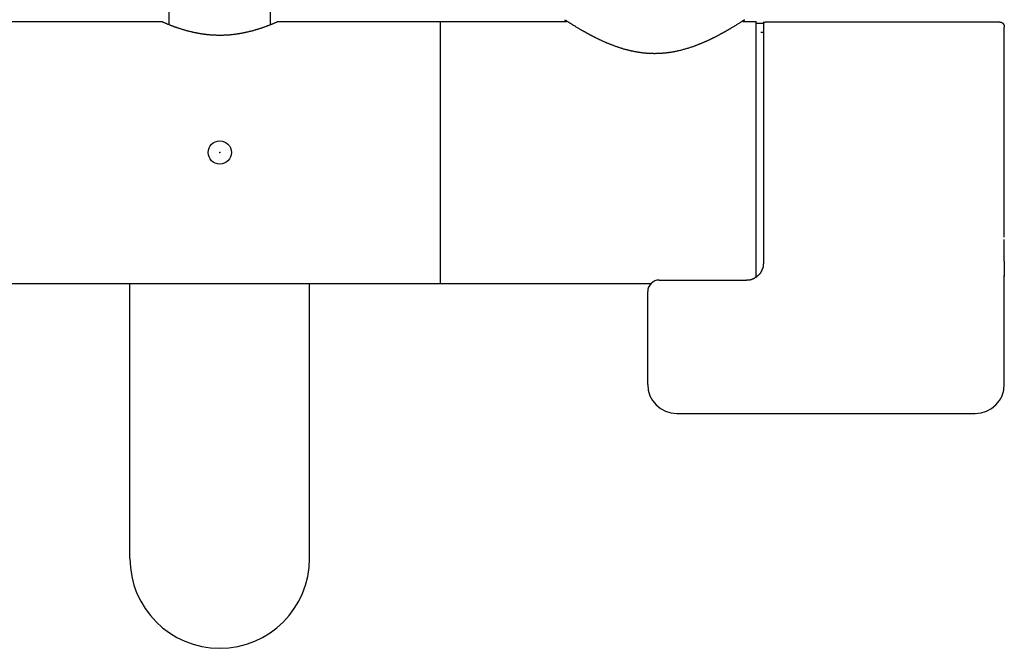
# Model space of a CAD drawing. Units: millimetres. Extents: x 96472 to 121912, y 111879 to 130919.
# Drawn here: x 98665 to 98835, y 118807 to 118915 of the extents above; entities that cross this region are included whole.
import ezdxf

# ---------------------------------------------------------------- set-up
doc = ezdxf.new("R2010")
doc.units = ezdxf.units.MM
doc.header["$LTSCALE"] = 40
doc.header["$MEASUREMENT"] = 0
doc.layers.add('SUISEN', color=4, linetype='Continuous')

# ---------------------------------------------------------------- blocks, each defined once
blk = doc.blocks.new('A$C60AC6CAC')
at = {"layer": 'SUISEN', "linetype": 'Continuous'}
for p, q in [((126.45, 107.6), (126.45, 123)), ((143.95, 107.6), (143.95, 123)), ((75.4, 108.1), (125.28, 108.1)), ((125.23, 108.06), (125.25, 108.06)), ((125.25, 108.06), (125.32, 108.03)), ((125.32, 108.03), (125.4, 107.99)), ((125.4, 107.99), (125.47, 107.96)), ((125.47, 107.96), (125.54, 107.93)), ((125.54, 107.93), (125.63, 107.89)), ((125.63, 107.89), (125.72, 107.85)), ((125.72, 107.85), (125.76, 107.83)), ((125.76, 107.83), (125.86, 107.79)), ((125.86, 107.79), (125.92, 107.77)), ((125.92, 107.77), (126.03, 107.72)), ((126.03, 107.72), (126.08, 107.7)), ((126.08, 107.7), (126.14, 107.68)), ((126.14, 107.68), (126.2, 107.65)), ((126.2, 107.65), (126.26, 107.63)), ((126.26, 107.63), (126.32, 107.6)), ((126.32, 107.6), (126.39, 107.58)), ((126.39, 107.58), (126.45, 107.55)), ((126.45, 107.55), (126.52, 107.53)), ((126.52, 107.53), (126.58, 107.5)), ((126.58, 107.5), (126.65, 107.47)), ((126.65, 107.47), (126.72, 107.45)), ((126.72, 107.45), (126.79, 107.42)), ((126.79, 107.42), (126.86, 107.39)), ((126.86, 107.39), (126.94, 107.36)), ((126.94, 107.36), (127.01, 107.34)), ((127.01, 107.34), (127.09, 107.31)), ((127.09, 107.31), (127.16, 107.28)), ((127.16, 107.28), (127.24, 107.25)), ((127.24, 107.25), (127.32, 107.22)), ((127.32, 107.22), (127.4, 107.19)), ((127.4, 107.19), (127.48, 107.16)), ((127.48, 107.16), (127.56, 107.13)), ((127.56, 107.13), (127.65, 107.1)), ((127.65, 107.1), (127.73, 107.08)), ((127.73, 107.08), (127.82, 107.05)), ((127.82, 107.05), (127.92, 107.01)), ((127.92, 107.01), (128.01, 106.98)), ((128.01, 106.98), (128.11, 106.95)), ((142.32, 106.96), (142.41, 106.99)), ((142.41, 106.99), (142.51, 107.02)), ((142.51, 107.02), (142.61, 107.05)), ((142.61, 107.05), (142.7, 107.09)), ((142.7, 107.09), (142.8, 107.12)), ((142.8, 107.12), (142.89, 107.15)), ((142.89, 107.15), (142.98, 107.19)), ((142.98, 107.19), (143.07, 107.22)), ((143.07, 107.22), (143.16, 107.25)), ((143.16, 107.25), (143.25, 107.28)), ((143.25, 107.28), (143.33, 107.31)), ((143.33, 107.31), (143.42, 107.35)), ((143.42, 107.35), (143.5, 107.38)), ((143.5, 107.38), (143.58, 107.41)), ((143.58, 107.41), (143.66, 107.44)), ((143.66, 107.44), (143.73, 107.47)), ((143.73, 107.47), (143.81, 107.5)), ((143.81, 107.5), (143.88, 107.53)), ((143.88, 107.53), (143.95, 107.55)), ((143.95, 107.55), (144.02, 107.58)), ((144.02, 107.58), (144.09, 107.61)), ((144.09, 107.61), (144.16, 107.64)), ((144.16, 107.64), (144.22, 107.66)), ((144.22, 107.66), (144.29, 107.69)), ((144.29, 107.69), (144.35, 107.71)), ((144.35, 107.71), (144.41, 107.74)), ((144.41, 107.74), (144.47, 107.76)), ((144.47, 107.76), (144.57, 107.81)), ((144.57, 107.81), (144.62, 107.83)), ((144.62, 107.83), (144.72, 107.87)), ((144.72, 107.87), (144.81, 107.91)), ((144.81, 107.91), (144.89, 107.94)), ((144.89, 107.94), (144.97, 107.98)), ((144.97, 107.98), (145.03, 108)), ((145.03, 108), (145.09, 108.03)), ((145.09, 108.03), (145.16, 108.06)), ((145.16, 108.06), (145.24, 108.09)), ((145.24, 108.09), (145.25, 108.1)), ((145.25, 108.1), (195, 108.1)), ((173.26, 62.9), (173.26, 108.1)), ((194.7, 108.4), (194.7, 108.39)), ((194.7, 108.39), (194.7, 108.39)), ((194.7, 108.39), (194.7, 108.38)), ((194.7, 108.38), (194.7, 108.38)), ((194.7, 108.38), (194.7, 108.37)), ((194.7, 108.37), (194.7, 108.36)), ((194.7, 108.36), (194.7, 108.36)), ((194.7, 108.36), (194.7, 108.35)), ((194.7, 108.35), (194.71, 108.35)), ((194.71, 108.35), (194.71, 108.34)), ((194.71, 108.34), (194.71, 108.34)), ((194.71, 108.34), (194.71, 108.33)), ((194.71, 108.33), (194.71, 108.32)), ((194.71, 108.32), (194.71, 108.32)), ((194.71, 108.32), (194.71, 108.31)), ((194.71, 108.31), (194.71, 108.31)), ((194.71, 108.31), (194.72, 108.3)), ((194.72, 108.3), (194.72, 108.3)), ((194.72, 108.3), (194.72, 108.29)), ((194.72, 108.29), (194.72, 108.29)), ((194.72, 108.29), (194.73, 108.28)), ((194.73, 108.28), (194.73, 108.27)), ((194.73, 108.27), (194.73, 108.27)), ((194.73, 108.27), (194.73, 108.26)), ((194.73, 108.26), (194.74, 108.26)), ((194.74, 108.26), (194.74, 108.25)), ((194.74, 108.25), (194.74, 108.25)), ((194.74, 108.25), (194.74, 108.24)), ((194.74, 108.24), (194.75, 108.24)), ((194.75, 108.24), (194.75, 108.23)), ((194.75, 108.23), (194.75, 108.23)), ((194.75, 108.23), (194.76, 108.22)), ((194.76, 108.22), (194.76, 108.22)), ((194.76, 108.22), (194.76, 108.21)), ((194.76, 108.21), (194.77, 108.21)), ((194.77, 108.21), (194.77, 108.21)), ((194.77, 108.21), (194.78, 108.2)), ((194.78, 108.2), (194.78, 108.2)), ((194.78, 108.2), (194.78, 108.19)), ((194.78, 108.19), (194.79, 108.19)), ((194.79, 108.19), (194.79, 108.18)), ((194.79, 108.18), (194.8, 108.18)), ((194.8, 108.18), (194.8, 108.18)), ((194.8, 108.18), (194.81, 108.17)), ((194.81, 108.17), (194.81, 108.17)), ((194.81, 108.17), (194.81, 108.16)), ((194.81, 108.16), (194.82, 108.16)), ((194.82, 108.16), (194.83, 108.15)), ((194.83, 108.15), (194.84, 108.15)), ((194.84, 108.15), (194.85, 108.14)), ((194.85, 108.14), (194.85, 108.14)), ((194.85, 108.14), (194.86, 108.14)), ((194.86, 108.14), (194.86, 108.13)), ((194.86, 108.13), (194.87, 108.13)), ((194.87, 108.29), (194.98, 108.22)), ((194.87, 108.13), (194.88, 108.13)), ((194.88, 108.13), (194.88, 108.13)), ((194.88, 108.13), (194.89, 108.12)), ((194.89, 108.12), (194.89, 108.12)), ((194.89, 108.12), (194.9, 108.12)), ((194.9, 108.12), (194.9, 108.12)), ((194.9, 108.12), (194.91, 108.11)), ((194.91, 108.11), (194.91, 108.11)), ((194.91, 108.11), (194.92, 108.11)), ((194.92, 108.11), (194.92, 108.11)), ((194.92, 108.11), (194.93, 108.11)), ((194.93, 108.11), (194.94, 108.11)), ((194.94, 108.11), (194.94, 108.11)), ((194.94, 108.11), (194.95, 108.11)), ((194.95, 108.11), (194.95, 108.1)), ((194.95, 108.1), (194.96, 108.1)), ((194.96, 108.1), (194.96, 108.1)), ((194.96, 108.1), (194.97, 108.1)), ((194.97, 108.1), (194.98, 108.1)), ((194.98, 108.22), (195.07, 108.16)), ((194.98, 108.1), (194.98, 108.1)), ((194.98, 108.1), (194.99, 108.1)), ((194.99, 108.1), (195, 108.1)), ((195.07, 108.16), (195.16, 108.1)), ((195.16, 108.1), (195.26, 108.04)), ((195.26, 108.04), (195.36, 107.97)), ((195.36, 107.97), (195.39, 107.95)), ((195.39, 107.95), (195.5, 107.88)), ((195.5, 107.88), (195.6, 107.82)), ((195.6, 107.82), (195.66, 107.78)), ((195.66, 107.78), (195.76, 107.72)), ((195.76, 107.72), (195.86, 107.66)), ((195.86, 107.66), (195.97, 107.59)), ((195.97, 107.59), (196.05, 107.54)), ((196.05, 107.54), (196.16, 107.47)), ((196.16, 107.47), (196.24, 107.42)), ((196.24, 107.42), (196.33, 107.37)), ((196.33, 107.37), (196.41, 107.32)), ((196.41, 107.32), (196.46, 107.29)), ((196.46, 107.29), (196.54, 107.24)), ((196.54, 107.24), (196.63, 107.18)), ((196.63, 107.18), (196.73, 107.13)), ((196.73, 107.13), (196.82, 107.07)), ((196.82, 107.07), (196.92, 107.01)), ((196.92, 107.01), (196.96, 106.98)), ((196.96, 106.98), (197.06, 106.93)), ((223.32, 106.92), (223.45, 106.99)), ((223.45, 106.99), (223.51, 107.03)), ((223.51, 107.03), (223.63, 107.1)), ((223.63, 107.1), (223.74, 107.17)), ((223.74, 107.17), (223.86, 107.24)), ((223.86, 107.24), (223.97, 107.3)), ((223.97, 107.3), (224.07, 107.37)), ((224.07, 107.37), (224.16, 107.42)), ((224.16, 107.42), (224.24, 107.47)), ((224.24, 107.47), (224.31, 107.52)), ((224.31, 107.52), (224.39, 107.56)), ((224.39, 107.56), (224.46, 107.61)), ((224.46, 107.61), (224.57, 107.68)), ((224.57, 107.68), (224.67, 107.74)), ((224.67, 107.74), (224.77, 107.8)), ((224.77, 107.8), (224.87, 107.86)), ((224.87, 107.86), (224.96, 107.92)), ((224.96, 107.92), (225.05, 107.98)), ((225.05, 107.98), (225.13, 108.03)), ((225.13, 108.03), (225.21, 108.08)), ((225.21, 108.08), (225.28, 108.13)), ((225.28, 108.13), (225.36, 108.18)), ((225.36, 108.18), (225.49, 108.26)), ((225.38, 108.09), (225.4, 108.1)), ((225.4, 108.1), (225.57, 108.15)), ((225.4, 108.1), (227.7, 108.1)), ((225.49, 108.26), (225.58, 108.32)), ((225.58, 108.32), (225.64, 108.36)), ((225.58, 108.16), (225.59, 108.17)), ((225.58, 108.16), (225.58, 108.16)), ((225.59, 108.17), (225.6, 108.18)), ((225.6, 108.18), (225.6, 108.18)), ((225.6, 108.18), (225.61, 108.18)), ((225.61, 108.18), (225.61, 108.19)), ((225.61, 108.19), (225.62, 108.19)), ((225.62, 108.19), (225.62, 108.2)), ((225.62, 108.2), (225.62, 108.2)), ((225.62, 108.2), (225.63, 108.2)), ((225.63, 108.2), (225.63, 108.21)), ((225.63, 108.21), (225.64, 108.21)), ((225.64, 108.36), (225.68, 108.39)), ((225.64, 108.22), (225.65, 108.23)), ((225.64, 108.21), (225.64, 108.22)), ((225.64, 108.22), (225.64, 108.22)), ((225.65, 108.23), (225.65, 108.24)), ((225.65, 108.24), (225.66, 108.24)), ((225.65, 108.23), (225.65, 108.23)), ((225.66, 108.25), (225.66, 108.26)), ((225.66, 108.26), (225.67, 108.26)), ((225.66, 108.24), (225.66, 108.25)), ((225.66, 108.25), (225.66, 108.25)), ((225.67, 108.28), (225.68, 108.29)), ((225.67, 108.27), (225.67, 108.28)), ((225.67, 108.26), (225.67, 108.27)), ((225.67, 108.27), (225.67, 108.27)), ((225.68, 108.3), (225.69, 108.31)), ((225.68, 108.29), (225.68, 108.3)), ((225.68, 108.3), (225.68, 108.3)), ((225.68, 108.29), (225.68, 108.29)), ((225.69, 108.34), (225.69, 108.35)), ((225.69, 108.35), (225.7, 108.35)), ((225.69, 108.33), (225.69, 108.34)), ((225.69, 108.34), (225.69, 108.34)), ((225.69, 108.32), (225.69, 108.33)), ((225.69, 108.31), (225.69, 108.32)), ((225.69, 108.32), (225.69, 108.32)), ((225.69, 108.31), (225.69, 108.31)), ((225.7, 108.39), (225.7, 108.4)), ((225.7, 108.38), (225.7, 108.39)), ((225.7, 108.39), (225.7, 108.39)), ((225.7, 108.37), (225.7, 108.38)), ((225.7, 108.38), (225.7, 108.38)), ((225.7, 108.36), (225.7, 108.37)), ((225.7, 108.35), (225.7, 108.36)), ((225.7, 108.36), (225.7, 108.36)), ((227.7, 63.9), (227.7, 108.1)), ((227.7, 107.8), (229, 107.8)), ((229, 66.48), (229, 108)), ((229, 107.74), (229.01, 107.74)), ((229, 107.73), (229, 107.74)), ((229, 107.72), (229, 107.73)), ((229, 107.71), (229, 107.72)), ((229, 107.7), (229, 107.71)), ((229.01, 107.79), (229.02, 107.79)), ((229.01, 107.78), (229.01, 107.79)), ((229.01, 107.77), (229.01, 107.78)), ((229.01, 107.77), (229.01, 107.77)), ((229.01, 107.76), (229.01, 107.77)), ((229.01, 107.75), (229.01, 107.76)), ((229.01, 107.74), (229.01, 107.75)), ((229.02, 107.81), (229.03, 107.82)), ((229.02, 107.81), (229.02, 107.81)), ((229.02, 107.8), (229.02, 107.81)), ((229.02, 107.79), (229.02, 107.8)), ((229.03, 107.83), (229.04, 107.84)), ((229.03, 107.83), (229.03, 107.83)), ((229.03, 107.82), (229.03, 107.83)), ((229.04, 107.85), (229.05, 107.86)), ((229.04, 107.85), (229.04, 107.85)), ((229.04, 107.84), (229.04, 107.85)), ((229.05, 107.87), (229.06, 107.88)), ((229.05, 107.87), (229.05, 107.87)), ((229.05, 107.86), (229.05, 107.87)), ((229.06, 107.88), (229.07, 107.89)), ((229.06, 107.88), (229.06, 107.88)), ((229.07, 107.9), (229.08, 107.9)), ((229.07, 107.89), (229.07, 107.9)), ((229.08, 107.91), (229.09, 107.91)), ((229.08, 107.9), (229.08, 107.91)), ((229.09, 107.92), (229.1, 107.92)), ((229.09, 107.91), (229.09, 107.92)), ((229.1, 107.93), (229.11, 107.93)), ((229.1, 107.92), (229.1, 107.93)), ((229.11, 107.93), (229.12, 107.94)), ((229.12, 107.94), (229.13, 107.95)), ((229.12, 107.94), (229.12, 107.94)), ((229.13, 107.95), (229.14, 107.95)), ((229.13, 107.95), (229.13, 107.95)), ((229.14, 107.95), (229.15, 107.96)), ((229.15, 107.96), (229.16, 107.96)), ((229.15, 107.96), (229.15, 107.96)), ((229.16, 107.97), (229.17, 107.97)), ((229.16, 107.96), (229.16, 107.97)), ((229.17, 107.97), (229.18, 107.97)), ((229.18, 107.97), (229.19, 107.98)), ((229.19, 107.98), (229.2, 107.98)), ((229.19, 107.98), (229.19, 107.98)), ((229.2, 107.98), (229.21, 107.98)), ((229.21, 107.99), (229.22, 107.99)), ((229.21, 107.98), (229.21, 107.99)), ((229.22, 107.99), (229.23, 107.99)), ((229.23, 107.99), (229.24, 107.99)), ((229.23, 107.99), (229.23, 107.99)), ((229.24, 107.99), (229.25, 107.99)), ((229.25, 107.99), (229.26, 107.99)), ((229.26, 108), (229.27, 108)), ((229.26, 107.99), (229.26, 108)), ((229.27, 108), (229.28, 108)), ((229.28, 108), (229.29, 108)), ((229.29, 108), (229.3, 108)), ((229.3, 108), (269.7, 108)), ((269.7, 108), (269.72, 108)), ((269.72, 108), (269.75, 107.99)), ((269.75, 107.99), (269.77, 107.99)), ((269.77, 107.99), (269.8, 107.99)), ((269.8, 107.99), (269.82, 107.98)), ((269.82, 107.98), (269.85, 107.98)), ((269.85, 107.98), (269.87, 107.97)), ((269.87, 107.97), (269.9, 107.97)), ((269.9, 107.97), (269.92, 107.96)), ((269.92, 107.96), (269.95, 107.96)), ((269.95, 107.96), (269.97, 107.95)), ((269.97, 107.95), (270, 107.94)), ((270, 107.94), (270.02, 107.93)), ((270.02, 107.93), (270.04, 107.92)), ((270.04, 107.92), (270.07, 107.9)), ((270.07, 107.9), (270.09, 107.89)), ((270.09, 107.89), (270.11, 107.88)), ((270.11, 107.88), (270.14, 107.86)), ((270.14, 107.86), (270.16, 107.84)), ((270.16, 107.84), (270.18, 107.83)), ((270.18, 107.83), (270.2, 107.81)), ((270.2, 107.81), (270.22, 107.79)), ((270.22, 107.79), (270.24, 107.77)), ((270.24, 107.77), (270.26, 107.75)), ((270.26, 107.75), (270.28, 107.73)), ((270.28, 107.73), (270.3, 107.71)), ((270.3, 107.71), (270.32, 107.68)), ((270.32, 107.68), (270.34, 107.66)), ((270.34, 107.66), (270.35, 107.64)), ((270.35, 107.64), (270.37, 107.61)), ((270.37, 107.61), (270.38, 107.59)), ((270.38, 107.59), (270.4, 107.56)), ((270.4, 107.56), (270.41, 107.54)), ((270.41, 107.54), (270.42, 107.51)), ((270.42, 107.51), (270.43, 107.49)), ((270.43, 107.49), (270.44, 107.46)), ((270.44, 107.46), (270.45, 107.43)), ((270.45, 107.43), (270.46, 107.4)), ((270.46, 107.4), (270.46, 107.38)), ((270.46, 107.38), (270.47, 107.35)), ((270.47, 107.35), (270.48, 107.32)), ((270.48, 107.32), (270.48, 107.29)), ((270.48, 107.29), (270.48, 107.27)), ((270.48, 107.27), (270.49, 107.24)), ((270.49, 107.24), (270.49, 107.21)), ((270.49, 107.21), (270.49, 107.18)), ((270.49, 107.18), (270.5, 107.12)), ((270.5, 73.93), (270.5, 107.12)), ((128.11, 106.95), (128.21, 106.91)), ((128.21, 106.91), (128.31, 106.88)), ((128.31, 106.88), (128.42, 106.85)), ((128.42, 106.85), (128.52, 106.82)), ((128.52, 106.82), (128.63, 106.78)), ((128.63, 106.78), (128.74, 106.75)), ((128.74, 106.75), (128.84, 106.72)), ((128.84, 106.72), (128.95, 106.68)), ((128.95, 106.68), (129.06, 106.65)), ((129.06, 106.65), (129.18, 106.62)), ((129.18, 106.62), (129.29, 106.59)), ((129.29, 106.59), (129.41, 106.56)), ((129.41, 106.56), (129.52, 106.52)), ((129.52, 106.52), (129.64, 106.49)), ((129.64, 106.49), (129.76, 106.46)), ((129.76, 106.46), (129.88, 106.43)), ((129.88, 106.43), (130, 106.4)), ((130, 106.4), (130.12, 106.37)), ((130.12, 106.37), (130.24, 106.34)), ((130.24, 106.34), (130.37, 106.31)), ((130.37, 106.31), (130.49, 106.28)), ((130.49, 106.28), (130.55, 106.27)), ((130.55, 106.27), (130.62, 106.25)), ((130.62, 106.25), (130.68, 106.24)), ((130.68, 106.24), (130.74, 106.23)), ((130.74, 106.23), (130.81, 106.21)), ((130.81, 106.21), (130.87, 106.2)), ((130.87, 106.2), (130.94, 106.19)), ((130.94, 106.19), (131, 106.17)), ((131, 106.17), (131.07, 106.16)), ((131.07, 106.16), (131.13, 106.15)), ((131.13, 106.15), (131.2, 106.13)), ((131.2, 106.13), (131.26, 106.12)), ((131.26, 106.12), (131.33, 106.11)), ((131.33, 106.11), (131.4, 106.1)), ((131.4, 106.1), (131.46, 106.08)), ((131.46, 106.08), (131.53, 106.07)), ((131.53, 106.07), (131.6, 106.06)), ((131.6, 106.06), (131.66, 106.05)), ((131.66, 106.05), (131.73, 106.04)), ((131.73, 106.04), (131.8, 106.03)), ((131.8, 106.03), (131.87, 106.02)), ((131.87, 106.02), (131.93, 106)), ((131.93, 106), (132, 105.99)), ((132, 105.99), (132.07, 105.98)), ((132.07, 105.98), (132.14, 105.97)), ((132.14, 105.97), (132.21, 105.96)), ((132.21, 105.96), (132.28, 105.95)), ((132.28, 105.95), (132.35, 105.94)), ((132.35, 105.94), (132.43, 105.93)), ((132.43, 105.93), (132.5, 105.92)), ((132.5, 105.92), (132.57, 105.91)), ((132.57, 105.91), (132.64, 105.9)), ((132.64, 105.9), (132.71, 105.89)), ((132.71, 105.89), (132.79, 105.89)), ((132.79, 105.89), (132.86, 105.88)), ((132.86, 105.88), (132.93, 105.87)), ((132.93, 105.87), (133, 105.86)), ((133, 105.86), (133.08, 105.85)), ((133.08, 105.85), (133.15, 105.85)), ((133.15, 105.85), (133.22, 105.84)), ((133.22, 105.84), (133.3, 105.83)), ((133.3, 105.83), (133.37, 105.82)), ((133.37, 105.82), (133.45, 105.82)), ((133.45, 105.82), (133.52, 105.81)), ((133.52, 105.81), (133.59, 105.81)), ((133.59, 105.81), (133.67, 105.8)), ((133.67, 105.8), (133.74, 105.79)), ((133.74, 105.79), (133.82, 105.79)), ((133.82, 105.79), (133.95, 105.78)), ((133.95, 105.78), (134.08, 105.77)), ((134.08, 105.77), (134.22, 105.77)), ((134.22, 105.77), (134.35, 105.76)), ((134.35, 105.76), (134.49, 105.76)), ((134.49, 105.76), (134.62, 105.75)), ((134.62, 105.75), (134.76, 105.75)), ((134.76, 105.75), (134.89, 105.75)), ((134.89, 105.75), (135.03, 105.74)), ((135.03, 105.74), (135.16, 105.74)), ((135.16, 105.74), (135.3, 105.74)), ((135.3, 105.74), (135.43, 105.75)), ((135.43, 105.75), (135.57, 105.75)), ((135.57, 105.75), (135.7, 105.75)), ((135.7, 105.75), (135.84, 105.75)), ((135.84, 105.75), (135.97, 105.76)), ((135.97, 105.76), (136.11, 105.76)), ((136.11, 105.76), (136.24, 105.77)), ((136.24, 105.77), (136.38, 105.78)), ((136.38, 105.78), (136.51, 105.79)), ((136.51, 105.79), (136.65, 105.79)), ((136.65, 105.79), (136.78, 105.8)), ((136.78, 105.8), (136.91, 105.81)), ((136.91, 105.81), (137.05, 105.83)), ((137.05, 105.83), (137.17, 105.84)), ((137.17, 105.84), (137.29, 105.85)), ((137.29, 105.85), (137.42, 105.86)), ((137.42, 105.86), (137.54, 105.88)), ((137.54, 105.88), (137.66, 105.89)), ((137.66, 105.89), (137.79, 105.91)), ((137.79, 105.91), (137.91, 105.92)), ((137.91, 105.92), (138.03, 105.94)), ((138.03, 105.94), (138.15, 105.96)), ((138.15, 105.96), (138.27, 105.97)), ((138.27, 105.97), (138.39, 105.99)), ((138.39, 105.99), (138.51, 106.01)), ((138.51, 106.01), (138.63, 106.03)), ((138.63, 106.03), (138.74, 106.05)), ((138.74, 106.05), (138.86, 106.07)), ((138.86, 106.07), (138.98, 106.09)), ((138.98, 106.09), (139.09, 106.11)), ((139.09, 106.11), (139.21, 106.14)), ((139.21, 106.14), (139.32, 106.16)), ((139.32, 106.16), (139.44, 106.18)), ((139.44, 106.18), (139.55, 106.2)), ((139.55, 106.2), (139.66, 106.23)), ((139.66, 106.23), (139.77, 106.25)), ((139.77, 106.25), (139.88, 106.28)), ((139.88, 106.28), (140, 106.3)), ((140, 106.3), (140.12, 106.33)), ((140.12, 106.33), (140.23, 106.36)), ((140.23, 106.36), (140.35, 106.39)), ((140.35, 106.39), (140.46, 106.41)), ((140.46, 106.41), (140.57, 106.44)), ((140.57, 106.44), (140.68, 106.47)), ((140.68, 106.47), (140.79, 106.5)), ((140.79, 106.5), (140.9, 106.53)), ((140.9, 106.53), (141.01, 106.56)), ((141.01, 106.56), (141.12, 106.59)), ((141.12, 106.59), (141.22, 106.62)), ((141.22, 106.62), (141.33, 106.65)), ((141.33, 106.65), (141.43, 106.68)), ((141.43, 106.68), (141.54, 106.71)), ((141.54, 106.71), (141.64, 106.74)), ((141.64, 106.74), (141.74, 106.77)), ((141.74, 106.77), (141.84, 106.8)), ((141.84, 106.8), (141.94, 106.83)), ((141.94, 106.83), (142.03, 106.86)), ((142.03, 106.86), (142.13, 106.9)), ((142.13, 106.9), (142.22, 106.93)), ((142.22, 106.93), (142.32, 106.96)), ((197.06, 106.93), (197.11, 106.9)), ((197.11, 106.9), (197.21, 106.84)), ((197.21, 106.84), (197.31, 106.78)), ((197.31, 106.78), (197.43, 106.71)), ((197.43, 106.71), (197.48, 106.68)), ((197.48, 106.68), (197.6, 106.61)), ((197.6, 106.61), (197.71, 106.55)), ((197.71, 106.55), (197.77, 106.51)), ((197.77, 106.51), (197.89, 106.45)), ((197.89, 106.45), (198.01, 106.38)), ((198.01, 106.38), (198.07, 106.34)), ((198.07, 106.34), (198.13, 106.31)), ((198.13, 106.31), (198.19, 106.28)), ((198.19, 106.28), (198.25, 106.24)), ((198.25, 106.24), (198.32, 106.21)), ((198.32, 106.21), (198.38, 106.17)), ((198.38, 106.17), (198.44, 106.14)), ((198.44, 106.14), (198.51, 106.1)), ((198.51, 106.1), (198.57, 106.07)), ((198.57, 106.07), (198.64, 106.03)), ((198.64, 106.03), (198.7, 106)), ((198.7, 106), (198.77, 105.96)), ((198.77, 105.96), (198.83, 105.92)), ((198.83, 105.92), (198.9, 105.89)), ((198.9, 105.89), (198.97, 105.85)), ((198.97, 105.85), (199.04, 105.81)), ((199.04, 105.81), (199.11, 105.78)), ((199.11, 105.78), (199.18, 105.74)), ((199.18, 105.74), (199.25, 105.7)), ((199.25, 105.7), (199.32, 105.67)), ((199.32, 105.67), (199.39, 105.63)), ((199.39, 105.63), (199.46, 105.59)), ((199.46, 105.59), (199.53, 105.56)), ((199.53, 105.56), (199.61, 105.52)), ((199.61, 105.52), (199.68, 105.48)), ((199.68, 105.48), (199.75, 105.44)), ((199.75, 105.44), (199.83, 105.41)), ((199.83, 105.41), (199.9, 105.37)), ((199.9, 105.37), (199.97, 105.33)), ((199.97, 105.33), (200.05, 105.29)), ((200.05, 105.29), (200.12, 105.26)), ((220.3, 105.27), (220.37, 105.31)), ((220.37, 105.31), (220.44, 105.34)), ((220.44, 105.34), (220.51, 105.38)), ((220.51, 105.38), (220.59, 105.41)), ((220.59, 105.41), (220.66, 105.45)), ((220.66, 105.45), (220.72, 105.48)), ((220.72, 105.48), (220.79, 105.52)), ((220.79, 105.52), (220.87, 105.56)), ((220.87, 105.56), (220.96, 105.6)), ((220.96, 105.6), (221.04, 105.64)), ((221.04, 105.64), (221.12, 105.68)), ((221.12, 105.68), (221.2, 105.73)), ((221.2, 105.73), (221.27, 105.77)), ((221.27, 105.77), (221.35, 105.81)), ((221.35, 105.81), (221.43, 105.85)), ((221.43, 105.85), (221.51, 105.89)), ((221.51, 105.89), (221.58, 105.93)), ((221.58, 105.93), (221.66, 105.97)), ((221.66, 105.97), (221.73, 106.01)), ((221.73, 106.01), (221.81, 106.05)), ((221.81, 106.05), (221.88, 106.1)), ((221.88, 106.1), (221.96, 106.14)), ((221.96, 106.14), (222.03, 106.18)), ((222.03, 106.18), (222.1, 106.22)), ((222.1, 106.22), (222.17, 106.26)), ((222.17, 106.26), (222.25, 106.3)), ((222.25, 106.3), (222.32, 106.34)), ((222.32, 106.34), (222.39, 106.38)), ((222.39, 106.38), (222.46, 106.41)), ((222.46, 106.41), (222.52, 106.45)), ((222.52, 106.45), (222.59, 106.49)), ((222.59, 106.49), (222.66, 106.53)), ((222.66, 106.53), (222.73, 106.57)), ((222.73, 106.57), (222.8, 106.61)), ((222.8, 106.61), (222.87, 106.65)), ((222.87, 106.65), (222.93, 106.69)), ((222.93, 106.69), (223, 106.73)), ((223, 106.73), (223.07, 106.77)), ((223.07, 106.77), (223.13, 106.8)), ((223.13, 106.8), (223.2, 106.84)), ((223.2, 106.84), (223.26, 106.88)), ((223.26, 106.88), (223.32, 106.92)), ((228.5, 106.25), (229, 106.25)), ((200.12, 105.26), (200.2, 105.22)), ((200.2, 105.22), (200.28, 105.18)), ((200.28, 105.18), (200.35, 105.15)), ((200.35, 105.15), (200.43, 105.11)), ((200.43, 105.11), (200.51, 105.07)), ((200.51, 105.07), (200.59, 105.03)), ((200.59, 105.03), (200.68, 104.99)), ((200.68, 104.99), (200.77, 104.95)), ((200.77, 104.95), (200.86, 104.9)), ((200.86, 104.9), (200.95, 104.86)), ((200.95, 104.86), (201.04, 104.82)), ((201.04, 104.82), (201.13, 104.78)), ((201.13, 104.78), (201.22, 104.74)), ((201.22, 104.74), (201.32, 104.7)), ((201.32, 104.7), (201.41, 104.66)), ((201.41, 104.66), (201.5, 104.62)), ((201.5, 104.62), (201.59, 104.57)), ((201.59, 104.57), (201.69, 104.53)), ((201.69, 104.53), (201.78, 104.49)), ((201.78, 104.49), (201.88, 104.45)), ((201.88, 104.45), (201.97, 104.41)), ((201.97, 104.41), (202.07, 104.37)), ((202.07, 104.37), (202.16, 104.33)), ((202.16, 104.33), (202.26, 104.29)), ((202.26, 104.29), (202.36, 104.25)), ((202.36, 104.25), (202.46, 104.21)), ((202.46, 104.21), (202.55, 104.17)), ((202.55, 104.17), (202.65, 104.14)), ((202.65, 104.14), (202.75, 104.1)), ((202.75, 104.1), (202.85, 104.06)), ((202.85, 104.06), (202.96, 104.02)), ((202.96, 104.02), (203.06, 103.98)), ((203.06, 103.98), (203.17, 103.94)), ((203.17, 103.94), (203.27, 103.9)), ((203.27, 103.9), (203.38, 103.86)), ((203.38, 103.86), (203.48, 103.83)), ((203.48, 103.83), (203.59, 103.79)), ((203.59, 103.79), (203.7, 103.75)), ((203.7, 103.75), (203.8, 103.72)), ((203.8, 103.72), (203.91, 103.68)), ((203.91, 103.68), (204.02, 103.64)), ((204.02, 103.64), (204.13, 103.61)), ((204.13, 103.61), (204.24, 103.57)), ((216.1, 103.55), (216.25, 103.6)), ((216.25, 103.6), (216.39, 103.65)), ((216.39, 103.65), (216.54, 103.69)), ((216.54, 103.69), (216.68, 103.74)), ((216.68, 103.74), (216.82, 103.79)), ((216.82, 103.79), (216.97, 103.84)), ((216.97, 103.84), (217.11, 103.89)), ((217.11, 103.89), (217.19, 103.93)), ((217.19, 103.93), (217.28, 103.96)), ((217.28, 103.96), (217.36, 103.99)), ((217.36, 103.99), (217.44, 104.02)), ((217.44, 104.02), (217.53, 104.05)), ((217.53, 104.05), (217.61, 104.08)), ((217.61, 104.08), (217.69, 104.11)), ((217.69, 104.11), (217.77, 104.15)), ((217.77, 104.15), (217.85, 104.18)), ((217.85, 104.18), (217.93, 104.21)), ((217.93, 104.21), (218.01, 104.24)), ((218.01, 104.24), (218.09, 104.27)), ((218.09, 104.27), (218.17, 104.31)), ((218.17, 104.31), (218.25, 104.34)), ((218.25, 104.34), (218.33, 104.37)), ((218.33, 104.37), (218.41, 104.41)), ((218.41, 104.41), (218.49, 104.44)), ((218.49, 104.44), (218.57, 104.47)), ((218.57, 104.47), (218.65, 104.51)), ((218.65, 104.51), (218.73, 104.54)), ((218.73, 104.54), (218.8, 104.57)), ((218.8, 104.57), (218.88, 104.61)), ((218.88, 104.61), (218.96, 104.64)), ((218.96, 104.64), (219.03, 104.67)), ((219.03, 104.67), (219.11, 104.71)), ((219.11, 104.71), (219.19, 104.74)), ((219.19, 104.74), (219.26, 104.78)), ((219.26, 104.78), (219.34, 104.81)), ((219.34, 104.81), (219.42, 104.85)), ((219.42, 104.85), (219.49, 104.88)), ((219.49, 104.88), (219.57, 104.92)), ((219.57, 104.92), (219.64, 104.95)), ((219.64, 104.95), (219.72, 104.99)), ((219.72, 104.99), (219.79, 105.02)), ((219.79, 105.02), (219.87, 105.06)), ((219.87, 105.06), (219.94, 105.09)), ((219.94, 105.09), (220.01, 105.13)), ((220.01, 105.13), (220.09, 105.16)), ((220.09, 105.16), (220.16, 105.2)), ((220.16, 105.2), (220.23, 105.24)), ((220.23, 105.24), (220.3, 105.27)), ((204.24, 103.57), (204.35, 103.54)), ((204.35, 103.54), (204.46, 103.5)), ((204.46, 103.5), (204.57, 103.47)), ((204.57, 103.47), (204.68, 103.44)), ((204.68, 103.44), (204.79, 103.4)), ((204.79, 103.4), (204.9, 103.37)), ((204.9, 103.37), (205.01, 103.34)), ((205.01, 103.34), (205.13, 103.31)), ((205.13, 103.31), (205.24, 103.28)), ((205.24, 103.28), (205.35, 103.25)), ((205.35, 103.25), (205.43, 103.23)), ((205.43, 103.23), (205.51, 103.21)), ((205.51, 103.21), (205.59, 103.19)), ((205.59, 103.19), (205.67, 103.17)), ((205.67, 103.17), (205.75, 103.15)), ((205.75, 103.15), (205.83, 103.13)), ((205.83, 103.13), (205.91, 103.11)), ((205.91, 103.11), (205.99, 103.09)), ((205.99, 103.09), (206.07, 103.07)), ((206.07, 103.07), (206.15, 103.05)), ((206.15, 103.05), (206.23, 103.03)), ((206.23, 103.03), (206.31, 103.02)), ((206.31, 103.02), (206.39, 103)), ((206.39, 103), (206.47, 102.98)), ((206.47, 102.98), (206.55, 102.97)), ((206.55, 102.97), (206.63, 102.95)), ((206.63, 102.95), (206.72, 102.93)), ((206.72, 102.93), (206.8, 102.92)), ((206.8, 102.92), (206.88, 102.9)), ((206.88, 102.9), (206.96, 102.89)), ((206.96, 102.89), (207.04, 102.87)), ((207.04, 102.87), (207.13, 102.86)), ((207.13, 102.86), (207.21, 102.85)), ((207.21, 102.85), (207.29, 102.83)), ((207.29, 102.83), (207.38, 102.82)), ((207.38, 102.82), (207.46, 102.81)), ((207.46, 102.81), (207.55, 102.79)), ((207.55, 102.79), (207.63, 102.78)), ((207.63, 102.78), (207.72, 102.77)), ((207.72, 102.77), (207.8, 102.76)), ((207.8, 102.76), (207.89, 102.74)), ((207.89, 102.74), (207.98, 102.73)), ((207.98, 102.73), (208.06, 102.72)), ((208.06, 102.72), (208.15, 102.71)), ((208.15, 102.71), (208.23, 102.7)), ((208.23, 102.7), (208.32, 102.69)), ((208.32, 102.69), (208.41, 102.68)), ((208.41, 102.68), (208.49, 102.68)), ((208.49, 102.68), (208.58, 102.67)), ((208.58, 102.67), (208.67, 102.66)), ((208.67, 102.66), (208.75, 102.65)), ((208.75, 102.65), (208.84, 102.65)), ((208.84, 102.65), (208.93, 102.64)), ((208.93, 102.64), (209.01, 102.63)), ((209.01, 102.63), (209.1, 102.63)), ((209.1, 102.63), (209.19, 102.62)), ((209.19, 102.62), (209.28, 102.62)), ((209.28, 102.62), (209.36, 102.61)), ((209.36, 102.61), (209.45, 102.61)), ((209.45, 102.61), (209.53, 102.61)), ((209.53, 102.61), (209.62, 102.6)), ((209.62, 102.6), (209.71, 102.6)), ((209.71, 102.6), (209.79, 102.6)), ((209.79, 102.6), (209.88, 102.6)), ((209.88, 102.6), (209.96, 102.6)), ((209.96, 102.6), (210.05, 102.59)), ((210.05, 102.59), (210.13, 102.59)), ((210.13, 102.59), (210.22, 102.59)), ((210.22, 102.59), (210.3, 102.59)), ((210.3, 102.59), (210.39, 102.6)), ((210.39, 102.6), (210.47, 102.6)), ((210.47, 102.6), (210.56, 102.6)), ((210.56, 102.6), (210.65, 102.6)), ((210.65, 102.6), (210.73, 102.6)), ((210.73, 102.6), (210.82, 102.6)), ((210.82, 102.6), (210.9, 102.61)), ((210.9, 102.61), (210.99, 102.61)), ((210.99, 102.61), (211.07, 102.62)), ((211.07, 102.62), (211.16, 102.62)), ((211.16, 102.62), (211.24, 102.62)), ((211.24, 102.62), (211.33, 102.63)), ((211.33, 102.63), (211.41, 102.64)), ((211.41, 102.64), (211.5, 102.64)), ((211.5, 102.64), (211.59, 102.65)), ((211.59, 102.65), (211.67, 102.66)), ((211.67, 102.66), (211.76, 102.66)), ((211.76, 102.66), (211.85, 102.67)), ((211.85, 102.67), (211.94, 102.68)), ((211.94, 102.68), (212.02, 102.69)), ((212.02, 102.69), (212.11, 102.7)), ((212.11, 102.7), (212.2, 102.71)), ((212.2, 102.71), (212.28, 102.72)), ((212.28, 102.72), (212.37, 102.73)), ((212.37, 102.73), (212.46, 102.74)), ((212.46, 102.74), (212.54, 102.75)), ((212.54, 102.75), (212.63, 102.76)), ((212.63, 102.76), (212.72, 102.77)), ((212.72, 102.77), (212.8, 102.78)), ((212.8, 102.78), (212.89, 102.8)), ((212.89, 102.8), (212.97, 102.81)), ((212.97, 102.81), (213.06, 102.82)), ((213.06, 102.82), (213.15, 102.84)), ((213.15, 102.84), (213.23, 102.85)), ((213.23, 102.85), (213.32, 102.87)), ((213.32, 102.87), (213.4, 102.88)), ((213.4, 102.88), (213.49, 102.9)), ((213.49, 102.9), (213.65, 102.93)), ((213.65, 102.93), (213.8, 102.96)), ((213.8, 102.96), (213.96, 102.99)), ((213.96, 102.99), (214.12, 103.02)), ((214.12, 103.02), (214.28, 103.06)), ((214.28, 103.06), (214.43, 103.09)), ((214.43, 103.09), (214.59, 103.13)), ((214.59, 103.13), (214.74, 103.17)), ((214.74, 103.17), (214.89, 103.21)), ((214.89, 103.21), (215.05, 103.25)), ((215.05, 103.25), (215.2, 103.29)), ((215.2, 103.29), (215.35, 103.33)), ((215.35, 103.33), (215.5, 103.37)), ((215.5, 103.37), (215.65, 103.42)), ((215.65, 103.42), (215.8, 103.46)), ((215.8, 103.46), (215.95, 103.51)), ((215.95, 103.51), (216.1, 103.55)), ((270.5, 70.9), (270.5, 73.93)), ((270.49, 69.67), (270.5, 69.84)), ((270.49, 69.5), (270.49, 69.67)), ((270.5, 70.35), (270.5, 70.52)), ((270.5, 70.18), (270.5, 70.35)), ((270.5, 70.01), (270.5, 70.18)), ((270.5, 69.84), (270.5, 70.01)), ((270.47, 68.3), (270.48, 68.47)), ((270.47, 68.12), (270.47, 68.3)), ((270.47, 67.95), (270.47, 68.12)), ((270.47, 67.78), (270.47, 67.95)), ((270.48, 68.81), (270.49, 69.16)), ((270.48, 68.64), (270.48, 68.81)), ((270.48, 68.47), (270.48, 68.64)), ((270.49, 69.33), (270.49, 69.5)), ((270.49, 69.16), (270.49, 69.33)), ((228.99, 66.27), (229, 66.31)), ((228.99, 66.23), (228.99, 66.27)), ((228.99, 66.19), (228.99, 66.23)), ((229, 66.43), (229, 66.48)), ((229, 66.35), (229, 66.43)), ((229, 66.31), (229, 66.35)), ((270.47, 67.61), (270.47, 67.78)), ((270.47, 67.44), (270.47, 67.61)), ((270.47, 67.26), (270.47, 67.44)), ((270.47, 67.09), (270.47, 67.26)), ((270.47, 66.92), (270.47, 67.09)), ((270.47, 66.75), (270.47, 66.92)), ((270.47, 66.75), (270.47, 66.58)), ((270.47, 66.58), (270.47, 66.41)), ((270.47, 66.41), (270.47, 66.07)), ((228.27, 64.51), (228.31, 64.56)), ((228.31, 64.56), (228.36, 64.61)), ((228.36, 64.61), (228.4, 64.65)), ((228.4, 64.65), (228.44, 64.7)), ((228.44, 64.7), (228.48, 64.75)), ((228.48, 64.75), (228.51, 64.8)), ((228.51, 64.8), (228.55, 64.86)), ((228.55, 64.86), (228.58, 64.91)), ((228.58, 64.91), (228.61, 64.96)), ((228.61, 64.96), (228.64, 65.02)), ((228.64, 65.02), (228.67, 65.07)), ((228.67, 65.07), (228.69, 65.13)), ((228.69, 65.13), (228.71, 65.19)), ((228.71, 65.19), (228.73, 65.25)), ((228.72, 65.26), (228.74, 65.29)), ((228.74, 65.29), (228.76, 65.32)), ((228.76, 65.32), (228.79, 65.36)), ((228.79, 65.36), (228.8, 65.39)), ((228.8, 65.39), (228.82, 65.42)), ((228.82, 65.42), (228.84, 65.46)), ((228.84, 65.46), (228.86, 65.49)), ((228.86, 65.49), (228.87, 65.53)), ((228.87, 65.53), (228.88, 65.57)), ((228.88, 65.57), (228.9, 65.6)), ((228.9, 65.6), (228.91, 65.64)), ((228.91, 65.64), (228.92, 65.68)), ((228.92, 65.68), (228.93, 65.71)), ((228.93, 65.71), (228.94, 65.75)), ((228.94, 65.79), (228.95, 65.83)), ((228.94, 65.75), (228.94, 65.79)), ((228.95, 65.83), (228.96, 65.87)), ((228.96, 65.91), (228.97, 65.95)), ((228.96, 65.87), (228.96, 65.91)), ((228.97, 65.99), (228.98, 66.03)), ((228.97, 65.95), (228.97, 65.99)), ((228.98, 66.11), (228.99, 66.15)), ((228.98, 66.07), (228.98, 66.11)), ((228.98, 66.03), (228.98, 66.07)), ((228.99, 66.15), (228.99, 66.19)), ((270.47, 66.07), (270.47, 65.24)), ((270.47, 65.24), (270.47, 64.91)), ((270.47, 64.91), (270.47, 64.58)), ((270.47, 64.58), (270.47, 64.26)), ((42.7, 62.9), (209.57, 62.9)), ((119.7, 15.5), (119.7, 62.9)), ((150.7, 15.5), (150.7, 62.9)), ((211, 63.5), (226.03, 63.5)), ((226.03, 63.55), (226.09, 63.54)), ((226.09, 63.54), (226.14, 63.54)), ((226.14, 63.54), (226.2, 63.53)), ((226.2, 63.53), (226.26, 63.53)), ((226.26, 63.53), (226.32, 63.53)), ((226.32, 63.53), (226.38, 63.53)), ((226.38, 63.53), (226.43, 63.53)), ((226.43, 63.53), (226.49, 63.53)), ((226.49, 63.53), (226.55, 63.54)), ((226.55, 63.54), (226.61, 63.55)), ((226.61, 63.55), (226.67, 63.56)), ((226.67, 63.56), (226.73, 63.57)), ((226.73, 63.57), (226.78, 63.59)), ((226.78, 63.59), (226.84, 63.6)), ((226.84, 63.6), (226.9, 63.62)), ((226.9, 63.62), (226.96, 63.64)), ((226.96, 63.64), (227.01, 63.66)), ((227.01, 63.66), (227.07, 63.69)), ((227.07, 63.69), (227.13, 63.71)), ((227.13, 63.71), (227.18, 63.73)), ((227.18, 63.73), (227.24, 63.76)), ((227.24, 63.76), (227.29, 63.79)), ((227.29, 63.79), (227.35, 63.82)), ((227.35, 63.82), (227.4, 63.84)), ((227.4, 63.84), (227.45, 63.87)), ((227.45, 63.87), (227.5, 63.9)), ((227.5, 63.9), (227.55, 63.94)), ((227.55, 63.94), (227.6, 63.97)), ((227.6, 63.97), (227.66, 64)), ((227.66, 64), (227.7, 64.03)), ((227.7, 64.03), (227.75, 64.07)), ((227.75, 64.07), (227.8, 64.11)), ((227.8, 64.11), (227.85, 64.14)), ((227.85, 64.14), (227.9, 64.18)), ((227.9, 64.18), (227.95, 64.22)), ((227.95, 64.22), (227.99, 64.26)), ((227.99, 64.26), (228.04, 64.3)), ((228.04, 64.3), (228.09, 64.34)), ((228.09, 64.34), (228.13, 64.38)), ((228.13, 64.38), (228.18, 64.42)), ((228.18, 64.42), (228.23, 64.47)), ((228.23, 64.47), (228.27, 64.51)), ((270.47, 64.1), (270.47, 64.26)), ((270.47, 64.2), (270.5, 64.17)), ((270.47, 63.78), (270.47, 64.1)), ((270.47, 63.46), (270.47, 63.78)), ((270.47, 63.15), (270.47, 63.46)), ((270.47, 62.52), (270.47, 63.15)), ((270.5, 64.18), (270.5, 64.19)), ((270.5, 63.8), (270.5, 64.19)), ((209, 45.5), (209, 61.5)), ((270.5, 45.5), (270.5, 62.52)), ((214, 40.5), (265.5, 40.5))]:
    blk.add_line(p, q, dxfattribs=at)
blk.add_circle((135.2, 85.5), 2, dxfattribs=at)
for centre, radius, start, end in [((211, 61.5), 2, 90, 180), ((214, 45.5), 5, 180, 270), ((265.5, 45.5), 5, 270, 360), ((135.2, 15.5), 15.5, 180, 360)]:
    blk.add_arc(centre, radius, start, end, dxfattribs=at)
at = {"layer": 'SUISEN'}
blk.add_point((135.2, 85.5), dxfattribs=at)

msp = doc.modelspace()

# ---------------------------------------------------------------- block references
at = {"lineweight": 18}
msp.add_blockref('A$C60AC6CAC', (98564.07, 118806.93), dxfattribs=at)

doc.saveas('drawing.dxf')
